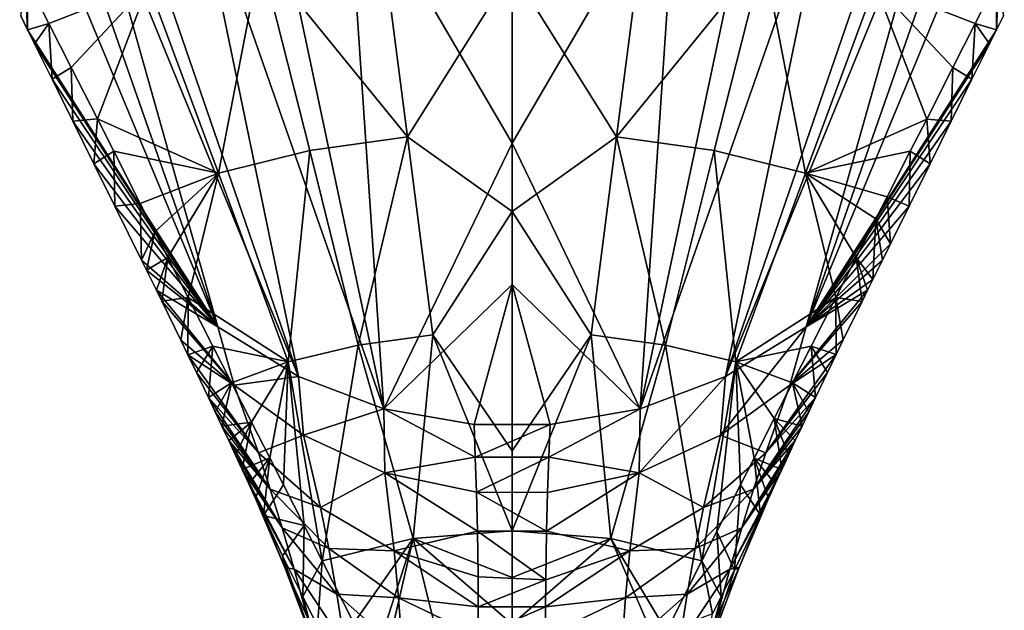
# Model space of a CAD drawing. Units: inches. Extents: x -4.35 to 4.35, y -3.66 to 3.69.
# Drawn here: x -0.62 to 0.62, y -2.8 to -2.05 of the extents above; entities that cross this region are included whole.
import ezdxf

# ---------------------------------------------------------------- set-up
doc = ezdxf.new("R2010")
doc.units = ezdxf.units.IN
doc.layers.get('0').update_dxf_attribs({"true_color": 0xc2ced6})

msp = doc.modelspace()

# ---------------------------------------------------------------- linework, layer by layer
for points in [[(-0.6104, -2.063), (-0.3702, -2.4378), (-0.6205, -1.8349), (-0.6104, -2.063)], [(-0.5803, -1.8379), (-0.6205, -1.8349), (-0.3702, -2.4378), (-0.5803, -1.8379)], [(-0.6205, -1.8349), (-0.6192, -2.0453), (-0.6104, -2.063), (-0.6205, -1.8349)], [(-0.5803, -1.8379), (-0.3702, -2.4378), (-0.5384, -1.8404), (-0.5803, -1.8379)], [(-0.5384, -1.8404), (-0.2681, -2.5004), (-0.4949, -1.8425), (-0.5384, -1.8404)], [(-0.2681, -2.5004), (-0.5384, -1.8404), (-0.3702, -2.4378), (-0.2681, -2.5004)], [(0.4981, -1.8425), (0.2713, -2.5004), (0.5415, -1.8404), (0.4981, -1.8425)], [(0.2713, -2.5004), (0.3733, -2.4378), (0.5415, -1.8404), (0.2713, -2.5004)], [(0.5834, -1.8379), (0.3733, -2.4378), (0.6236, -1.8349), (0.5834, -1.8379)], [(0.3733, -2.4378), (0.6136, -2.0631), (0.6236, -1.8349), (0.3733, -2.4378)], [(0.5415, -1.8404), (0.3733, -2.4378), (0.5834, -1.8379), (0.5415, -1.8404)], [(0.6236, -1.8349), (0.6136, -2.0631), (0.6224, -2.0453), (0.6236, -1.8349)], [(-0.2681, -2.5004), (-0.4036, -1.8455), (-0.4949, -1.8425), (-0.2681, -2.5004)], [(-0.3073, -1.8475), (-0.4036, -1.8455), (-0.1602, -2.5414), (-0.3073, -1.8475)], [(-0.2681, -2.5004), (-0.1602, -2.5414), (-0.4036, -1.8455), (-0.2681, -2.5004)], [(-0.207, -1.8487), (-0.3073, -1.8475), (-0.1602, -2.5414), (-0.207, -1.8487)], [(0.0016, -2.0279), (-0.207, -1.8487), (0.0016, -2.2062), (0.0016, -2.0279)], [(0.0016, -2.2062), (-0.207, -1.8487), (-0.1602, -2.5414), (0.0016, -2.2062)], [(0.0016, -2.0279), (0.0016, -2.2062), (0.2101, -1.8487), (0.0016, -2.0279)], [(0.1633, -2.5414), (0.2101, -1.8487), (0.0016, -2.2062), (0.1633, -2.5414)], [(0.1633, -2.5414), (0.4068, -1.8455), (0.3104, -1.8475), (0.1633, -2.5414)], [(0.2713, -2.5004), (0.4068, -1.8455), (0.1633, -2.5414), (0.2713, -2.5004)], [(0.2101, -1.8487), (0.1633, -2.5414), (0.3104, -1.8475), (0.2101, -1.8487)], [(0.4068, -1.8455), (0.2713, -2.5004), (0.4981, -1.8425), (0.4068, -1.8455)], [(-0.3161, -1.9695), (-0.1631, -1.9477), (-0.1304, -2.1979), (-0.3161, -1.9695)], [(-0.1304, -2.1979), (-0.1631, -1.9477), (0.0016, -1.9875), (-0.1304, -2.1979)], [(0.0016, -1.9875), (0.1662, -1.9477), (0.1335, -2.1979), (0.0016, -1.9875)], [(0.1335, -2.1979), (0.1662, -1.9477), (0.3193, -1.9695), (0.1335, -2.1979)], [(-0.3691, -2.2439), (-0.4575, -2.0058), (-0.3161, -1.9695), (-0.3691, -2.2439)], [(-0.3161, -1.9695), (-0.254, -2.2152), (-0.3691, -2.2439), (-0.3161, -1.9695)], [(-0.1304, -2.1979), (-0.254, -2.2152), (-0.3161, -1.9695), (-0.1304, -2.1979)], [(0.3193, -1.9695), (0.2571, -2.2152), (0.1335, -2.1979), (0.3193, -1.9695)], [(0.3722, -2.2439), (0.2571, -2.2152), (0.3193, -1.9695), (0.3722, -2.2439)], [(0.3193, -1.9695), (0.4606, -2.0058), (0.3722, -2.2439), (0.3193, -1.9695)], [(0.0016, -1.9875), (0.0016, -2.2922), (-0.1304, -2.1979), (0.0016, -1.9875)], [(0.0016, -1.9875), (0.1335, -2.1979), (0.0016, -2.2922), (0.0016, -1.9875)], [(-0.6192, -2.0453), (-0.6111, -2.0013), (-0.6104, -2.063), (-0.6192, -2.0453)], [(-0.5836, -2.0552), (-0.6111, -2.0013), (-0.4575, -2.0058), (-0.5836, -2.0552)], [(-0.5836, -2.0552), (-0.6104, -2.063), (-0.6111, -2.0013), (-0.5836, -2.0552)], [(0.4606, -2.0058), (0.6142, -2.0013), (0.5868, -2.0552), (0.4606, -2.0058)], [(0.5868, -2.0552), (0.6142, -2.0013), (0.6136, -2.0631), (0.5868, -2.0552)], [(0.6224, -2.0453), (0.6136, -2.0631), (0.6142, -2.0013), (0.6224, -2.0453)], [(-0.5836, -2.0552), (-0.4575, -2.0058), (-0.5555, -2.1105), (-0.5836, -2.0552)], [(-0.5223, -2.1755), (-0.5555, -2.1105), (-0.4575, -2.0058), (-0.5223, -2.1755)], [(-0.5223, -2.1755), (-0.4575, -2.0058), (-0.3691, -2.2439), (-0.5223, -2.1755)], [(0.5255, -2.1756), (0.3722, -2.2439), (0.4606, -2.0058), (0.5255, -2.1756)], [(0.5586, -2.1106), (0.5255, -2.1756), (0.4606, -2.0058), (0.5586, -2.1106)], [(0.5868, -2.0552), (0.5586, -2.1106), (0.4606, -2.0058), (0.5868, -2.0552)], [(-0.6104, -2.063), (-0.5836, -2.0552), (-0.6017, -2.0808), (-0.6104, -2.063)], [(-0.6017, -2.0808), (-0.3702, -2.4378), (-0.6104, -2.063), (-0.6017, -2.0808)], [(-0.6017, -2.0808), (-0.5836, -2.0552), (-0.5795, -2.1253), (-0.6017, -2.0808)], [(-0.5555, -2.1105), (-0.5795, -2.1253), (-0.5836, -2.0552), (-0.5555, -2.1105)], [(0.6048, -2.0808), (0.6136, -2.0631), (0.3733, -2.4378), (0.6048, -2.0808)], [(0.5586, -2.1106), (0.5868, -2.0552), (0.5827, -2.1253), (0.5586, -2.1106)], [(0.6048, -2.0808), (0.5827, -2.1253), (0.5868, -2.0552), (0.6048, -2.0808)], [(0.6136, -2.0631), (0.6048, -2.0808), (0.5868, -2.0552), (0.6136, -2.0631)], [(-0.6017, -2.0808), (-0.5795, -2.1253), (-0.3702, -2.4378), (-0.6017, -2.0808)], [(0.6048, -2.0808), (0.3733, -2.4378), (0.5827, -2.1253), (0.6048, -2.0808)], [(-0.5795, -2.1253), (-0.5555, -2.1105), (-0.5533, -2.1782), (-0.5795, -2.1253)], [(-0.5223, -2.1755), (-0.5533, -2.1782), (-0.5555, -2.1105), (-0.5223, -2.1755)], [(0.5255, -2.1756), (0.5586, -2.1106), (0.5565, -2.1781), (0.5255, -2.1756)], [(0.5827, -2.1253), (0.5565, -2.1781), (0.5586, -2.1106), (0.5827, -2.1253)], [(-0.5533, -2.1782), (-0.3702, -2.4378), (-0.5795, -2.1253), (-0.5533, -2.1782)], [(0.5827, -2.1253), (0.3733, -2.4378), (0.5565, -2.1781), (0.5827, -2.1253)], [(-0.5533, -2.1782), (-0.5223, -2.1755), (-0.5266, -2.2321), (-0.5533, -2.1782)], [(-0.5016, -2.2162), (-0.5266, -2.2321), (-0.5223, -2.1755), (-0.5016, -2.2162)], [(-0.5223, -2.1755), (-0.3691, -2.2439), (-0.5016, -2.2162), (-0.5223, -2.1755)], [(0.3722, -2.2439), (0.5255, -2.1756), (0.5047, -2.2162), (0.3722, -2.2439)], [(0.5047, -2.2162), (0.5255, -2.1756), (0.5297, -2.2321), (0.5047, -2.2162)], [(0.5565, -2.1781), (0.5297, -2.2321), (0.5255, -2.1756), (0.5565, -2.1781)], [(-0.3702, -2.4378), (-0.5533, -2.1782), (-0.5266, -2.2321), (-0.3702, -2.4378)], [(0.5565, -2.1781), (0.3733, -2.4378), (0.5297, -2.2321), (0.5565, -2.1781)], [(-0.1926, -2.4608), (-0.254, -2.2152), (-0.1304, -2.1979), (-0.1926, -2.4608)], [(-0.1304, -2.1979), (-0.0983, -2.4481), (-0.1926, -2.4608), (-0.1304, -2.1979)], [(-0.0983, -2.4481), (-0.1304, -2.1979), (0.0016, -2.2922), (-0.0983, -2.4481)], [(0.1335, -2.1979), (0.1014, -2.4481), (0.0016, -2.2922), (0.1335, -2.1979)], [(0.1957, -2.4608), (0.1014, -2.4481), (0.1335, -2.1979), (0.1957, -2.4608)], [(0.1335, -2.1979), (0.2571, -2.2152), (0.1957, -2.4608), (0.1335, -2.1979)], [(-0.1602, -2.5414), (0.0016, -2.3845), (0.0016, -2.2062), (-0.1602, -2.5414)], [(0.1633, -2.5414), (0.0016, -2.2062), (0.0016, -2.3845), (0.1633, -2.5414)], [(-0.5266, -2.2321), (-0.5016, -2.2162), (-0.5001, -2.2856), (-0.5266, -2.2321)], [(-0.4681, -2.282), (-0.5016, -2.2162), (-0.3691, -2.2439), (-0.4681, -2.282)], [(-0.4681, -2.282), (-0.5001, -2.2856), (-0.5016, -2.2162), (-0.4681, -2.282)], [(-0.3691, -2.2439), (-0.254, -2.2152), (-0.2814, -2.4821), (-0.3691, -2.2439)], [(-0.254, -2.2152), (-0.1926, -2.4608), (-0.2814, -2.4821), (-0.254, -2.2152)], [(0.2845, -2.4821), (0.1957, -2.4608), (0.2571, -2.2152), (0.2845, -2.4821)], [(0.3722, -2.2439), (0.2845, -2.4821), (0.2571, -2.2152), (0.3722, -2.2439)], [(0.3722, -2.2439), (0.5047, -2.2162), (0.4755, -2.2737), (0.3722, -2.2439)], [(0.4755, -2.2737), (0.5047, -2.2162), (0.5033, -2.2856), (0.4755, -2.2737)], [(0.5297, -2.2321), (0.5033, -2.2856), (0.5047, -2.2162), (0.5297, -2.2321)], [(-0.5001, -2.2856), (-0.3702, -2.4378), (-0.5266, -2.2321), (-0.5001, -2.2856)], [(0.5033, -2.2856), (0.5297, -2.2321), (0.3733, -2.4378), (0.5033, -2.2856)], [(-0.4681, -2.282), (-0.3691, -2.2439), (-0.4498, -2.318), (-0.4681, -2.282)], [(-0.3691, -2.2439), (-0.4334, -2.3502), (-0.4498, -2.318), (-0.3691, -2.2439)], [(-0.3691, -2.2439), (-0.4075, -2.401), (-0.4334, -2.3502), (-0.3691, -2.2439)], [(-0.4075, -2.401), (-0.3691, -2.2439), (-0.2814, -2.4821), (-0.4075, -2.401)], [(0.3722, -2.2439), (0.4107, -2.401), (0.2845, -2.4821), (0.3722, -2.2439)], [(0.3722, -2.2439), (0.4364, -2.3504), (0.4107, -2.401), (0.3722, -2.2439)], [(0.3722, -2.2439), (0.4613, -2.3014), (0.4364, -2.3504), (0.3722, -2.2439)], [(0.4755, -2.2737), (0.4613, -2.3014), (0.3722, -2.2439), (0.4755, -2.2737)], [(0.4613, -2.3014), (0.4755, -2.2737), (0.4798, -2.333), (0.4613, -2.3014)], [(0.5033, -2.2856), (0.4798, -2.333), (0.4755, -2.2737), (0.5033, -2.2856)], [(-0.5001, -2.2856), (-0.4681, -2.282), (-0.4665, -2.3537), (-0.5001, -2.2856)], [(-0.3702, -2.4378), (-0.5001, -2.2856), (-0.4665, -2.3537), (-0.3702, -2.4378)], [(-0.4498, -2.318), (-0.4665, -2.3537), (-0.4681, -2.282), (-0.4498, -2.318)], [(0.4798, -2.333), (0.5033, -2.2856), (0.3733, -2.4378), (0.4798, -2.333)], [(-0.0983, -2.4481), (0.0016, -2.2922), (0.0016, -2.5942), (-0.0983, -2.4481)], [(0.0016, -2.2922), (0.1014, -2.4481), (0.0016, -2.5942), (0.0016, -2.2922)], [(0.4364, -2.3504), (0.4613, -2.3014), (0.4575, -2.378), (0.4364, -2.3504)], [(0.4696, -2.3537), (0.4575, -2.378), (0.4613, -2.3014), (0.4696, -2.3537)], [(0.4798, -2.333), (0.4696, -2.3537), (0.4613, -2.3014), (0.4798, -2.333)], [(-0.4665, -2.3537), (-0.4498, -2.318), (-0.4602, -2.3664), (-0.4665, -2.3537)], [(-0.4334, -2.3502), (-0.4602, -2.3664), (-0.4498, -2.318), (-0.4334, -2.3502)], [(0.4696, -2.3537), (0.4798, -2.333), (0.3733, -2.4378), (0.4696, -2.3537)], [(-0.4602, -2.3664), (-0.4334, -2.3502), (-0.4477, -2.3916), (-0.4602, -2.3664)], [(-0.4477, -2.3916), (-0.4334, -2.3502), (-0.441, -2.4054), (-0.4477, -2.3916)], [(-0.4075, -2.401), (-0.441, -2.4054), (-0.4334, -2.3502), (-0.4075, -2.401)], [(0.4107, -2.401), (0.4364, -2.3504), (0.4439, -2.4059), (0.4107, -2.401)], [(0.4575, -2.378), (0.4509, -2.3916), (0.4364, -2.3504), (0.4575, -2.378)], [(0.4509, -2.3916), (0.4439, -2.4059), (0.4364, -2.3504), (0.4509, -2.3916)], [(-0.4602, -2.3664), (-0.3702, -2.4378), (-0.4665, -2.3537), (-0.4602, -2.3664)], [(0.4575, -2.378), (0.4696, -2.3537), (0.3733, -2.4378), (0.4575, -2.378)], [(-0.4602, -2.3664), (-0.4477, -2.3916), (-0.3702, -2.4378), (-0.4602, -2.3664)], [(0.0016, -2.3845), (-0.1602, -2.5414), (-0.0464, -2.561), (0.0016, -2.3845)], [(-0.0464, -2.561), (0.0496, -2.561), (0.0016, -2.3845), (-0.0464, -2.561)], [(0.0016, -2.3845), (0.0496, -2.561), (0.1633, -2.5414), (0.0016, -2.3845)], [(0.4509, -2.3916), (0.4575, -2.378), (0.3733, -2.4378), (0.4509, -2.3916)], [(-0.3493, -2.5115), (-0.3702, -2.4378), (-0.4477, -2.3916), (-0.3493, -2.5115)], [(-0.4477, -2.3916), (-0.441, -2.4054), (-0.3493, -2.5115), (-0.4477, -2.3916)], [(0.3525, -2.5115), (0.4439, -2.4059), (0.4509, -2.3916), (0.3525, -2.5115)], [(0.3525, -2.5115), (0.4509, -2.3916), (0.3733, -2.4378), (0.3525, -2.5115)], [(-0.441, -2.4054), (-0.4075, -2.401), (-0.4168, -2.4546), (-0.441, -2.4054)], [(-0.441, -2.4054), (-0.4168, -2.4546), (-0.3493, -2.5115), (-0.441, -2.4054)], [(-0.4168, -2.4546), (-0.4075, -2.401), (-0.4079, -2.473), (-0.4168, -2.4546)], [(-0.3764, -2.4621), (-0.4079, -2.473), (-0.4075, -2.401), (-0.3764, -2.4621)], [(-0.3764, -2.4621), (-0.4075, -2.401), (-0.2814, -2.4821), (-0.3764, -2.4621)], [(0.4107, -2.401), (0.3794, -2.4623), (0.2845, -2.4821), (0.4107, -2.401)], [(0.4439, -2.4059), (0.3525, -2.5115), (0.42, -2.4544), (0.4439, -2.4059)], [(0.3794, -2.4623), (0.4107, -2.401), (0.4111, -2.4729), (0.3794, -2.4623)], [(0.4439, -2.4059), (0.42, -2.4544), (0.4107, -2.401), (0.4439, -2.4059)], [(0.42, -2.4544), (0.4111, -2.4729), (0.4107, -2.401), (0.42, -2.4544)], [(-0.2681, -2.5004), (-0.3702, -2.4378), (-0.3493, -2.5115), (-0.2681, -2.5004)], [(0.2651, -2.5747), (0.3525, -2.5115), (0.3733, -2.4378), (0.2651, -2.5747)], [(0.3733, -2.4378), (0.2713, -2.5004), (0.2651, -2.5747), (0.3733, -2.4378)], [(-0.1234, -2.7051), (-0.1926, -2.4608), (-0.0983, -2.4481), (-0.1234, -2.7051)], [(-0.1234, -2.7051), (-0.0983, -2.4481), (0.0016, -2.6955), (-0.1234, -2.7051)], [(0.0016, -2.6955), (-0.0983, -2.4481), (0.0016, -2.5942), (0.0016, -2.6955)], [(0.0016, -2.6955), (0.1014, -2.4481), (0.1265, -2.7051), (0.0016, -2.6955)], [(0.0016, -2.5942), (0.1014, -2.4481), (0.0016, -2.6955), (0.0016, -2.5942)], [(0.1014, -2.4481), (0.1957, -2.4608), (0.1265, -2.7051), (0.1014, -2.4481)], [(-0.4079, -2.473), (-0.3493, -2.5115), (-0.4168, -2.4546), (-0.4079, -2.473)], [(-0.4079, -2.473), (-0.3764, -2.4621), (-0.3972, -2.4953), (-0.4079, -2.473)], [(-0.3972, -2.4953), (-0.3764, -2.4621), (-0.382, -2.527), (-0.3972, -2.4953)], [(-0.3527, -2.5086), (-0.382, -2.527), (-0.3764, -2.4621), (-0.3527, -2.5086)], [(-0.2814, -2.4821), (-0.3527, -2.5086), (-0.3764, -2.4621), (-0.2814, -2.4821)], [(-0.2384, -2.7333), (-0.2814, -2.4821), (-0.1926, -2.4608), (-0.2384, -2.7333)], [(-0.1234, -2.7051), (-0.2384, -2.7333), (-0.1926, -2.4608), (-0.1234, -2.7051)], [(0.2413, -2.7332), (0.1265, -2.7051), (0.1957, -2.4608), (0.2413, -2.7332)], [(0.2413, -2.7332), (0.1957, -2.4608), (0.2845, -2.4821), (0.2413, -2.7332)], [(0.2845, -2.4821), (0.3794, -2.4623), (0.356, -2.5084), (0.2845, -2.4821)], [(0.4111, -2.4729), (0.42, -2.4544), (0.3525, -2.5115), (0.4111, -2.4729)], [(0.356, -2.5084), (0.3794, -2.4623), (0.3851, -2.527), (0.356, -2.5084)], [(0.4111, -2.4729), (0.4003, -2.4953), (0.3794, -2.4623), (0.4111, -2.4729)], [(0.4003, -2.4953), (0.3851, -2.527), (0.3794, -2.4623), (0.4003, -2.4953)], [(-0.3189, -2.597), (-0.3493, -2.5115), (-0.4079, -2.473), (-0.3189, -2.597)], [(-0.3972, -2.4953), (-0.3189, -2.597), (-0.4079, -2.473), (-0.3972, -2.4953)], [(0.3221, -2.597), (0.4111, -2.4729), (0.3525, -2.5115), (0.3221, -2.597)], [(0.4003, -2.4953), (0.4111, -2.4729), (0.3221, -2.597), (0.4003, -2.4953)], [(-0.3276, -2.558), (-0.3527, -2.5086), (-0.2814, -2.4821), (-0.3276, -2.558)], [(-0.3276, -2.558), (-0.2814, -2.4821), (-0.3046, -2.6032), (-0.3276, -2.558)], [(-0.3046, -2.6032), (-0.2814, -2.4821), (-0.2872, -2.6371), (-0.3046, -2.6032)], [(-0.2814, -2.4821), (-0.2611, -2.6885), (-0.2872, -2.6371), (-0.2814, -2.4821)], [(-0.2611, -2.6885), (-0.2814, -2.4821), (-0.2384, -2.7333), (-0.2611, -2.6885)], [(0.2413, -2.7332), (0.2845, -2.4821), (0.2604, -2.6962), (0.2413, -2.7332)], [(0.2902, -2.6373), (0.2604, -2.6962), (0.2845, -2.4821), (0.2902, -2.6373)], [(0.2845, -2.4821), (0.3076, -2.6034), (0.2902, -2.6373), (0.2845, -2.4821)], [(0.2845, -2.4821), (0.333, -2.5536), (0.3076, -2.6034), (0.2845, -2.4821)], [(0.333, -2.5536), (0.2845, -2.4821), (0.356, -2.5084), (0.333, -2.5536)], [(-0.382, -2.527), (-0.3189, -2.597), (-0.3972, -2.4953), (-0.382, -2.527)], [(-0.3493, -2.5115), (-0.262, -2.5747), (-0.2681, -2.5004), (-0.3493, -2.5115)], [(-0.1602, -2.5414), (-0.2681, -2.5004), (-0.262, -2.5747), (-0.1602, -2.5414)], [(0.1622, -2.622), (0.2651, -2.5747), (0.2713, -2.5004), (0.1622, -2.622)], [(0.2713, -2.5004), (0.1633, -2.5414), (0.1622, -2.622), (0.2713, -2.5004)], [(0.4003, -2.4953), (0.3221, -2.597), (0.3851, -2.527), (0.4003, -2.4953)], [(-0.382, -2.527), (-0.3527, -2.5086), (-0.3734, -2.5451), (-0.382, -2.527)], [(-0.3734, -2.5451), (-0.3527, -2.5086), (-0.3649, -2.5633), (-0.3734, -2.5451)], [(-0.3276, -2.558), (-0.3649, -2.5633), (-0.3527, -2.5086), (-0.3276, -2.558)], [(-0.3189, -2.597), (-0.262, -2.5747), (-0.3493, -2.5115), (-0.3189, -2.597)], [(0.3221, -2.597), (0.3525, -2.5115), (0.2651, -2.5747), (0.3221, -2.597)], [(0.333, -2.5536), (0.356, -2.5084), (0.368, -2.5633), (0.333, -2.5536)], [(0.3851, -2.527), (0.3766, -2.5451), (0.356, -2.5084), (0.3851, -2.527)], [(0.3766, -2.5451), (0.368, -2.5633), (0.356, -2.5084), (0.3766, -2.5451)], [(-0.3038, -2.6428), (-0.3189, -2.597), (-0.382, -2.527), (-0.3038, -2.6428)], [(-0.382, -2.527), (-0.3734, -2.5451), (-0.3038, -2.6428), (-0.382, -2.527)], [(0.3851, -2.527), (0.3221, -2.597), (0.3069, -2.6428), (0.3851, -2.527)], [(0.3069, -2.6428), (0.3766, -2.5451), (0.3851, -2.527), (0.3069, -2.6428)], [(-0.3649, -2.5633), (-0.3038, -2.6428), (-0.3734, -2.5451), (-0.3649, -2.5633)], [(-0.262, -2.5747), (-0.1591, -2.622), (-0.1602, -2.5414), (-0.262, -2.5747)], [(-0.1602, -2.5414), (-0.0448, -2.6022), (-0.0464, -2.561), (-0.1602, -2.5414)], [(-0.1602, -2.5414), (-0.1591, -2.622), (-0.0448, -2.6022), (-0.1602, -2.5414)], [(0.0479, -2.6022), (0.1633, -2.5414), (0.0496, -2.561), (0.0479, -2.6022)], [(0.1622, -2.622), (0.1633, -2.5414), (0.0479, -2.6022), (0.1622, -2.622)], [(0.3069, -2.6428), (0.368, -2.5633), (0.3766, -2.5451), (0.3069, -2.6428)], [(-0.3564, -2.5814), (-0.3649, -2.5633), (-0.3276, -2.558), (-0.3564, -2.5814)], [(-0.3276, -2.558), (-0.3478, -2.5997), (-0.3564, -2.5814), (-0.3276, -2.558)], [(-0.3478, -2.5997), (-0.3276, -2.558), (-0.3394, -2.6179), (-0.3478, -2.5997)], [(-0.3046, -2.6032), (-0.3394, -2.6179), (-0.3276, -2.558), (-0.3046, -2.6032)], [(0.0496, -2.561), (-0.0464, -2.561), (-0.0448, -2.6022), (0.0496, -2.561)], [(-0.0448, -2.6022), (0.0479, -2.6022), (0.0496, -2.561), (-0.0448, -2.6022)], [(0.3076, -2.6034), (0.333, -2.5536), (0.3425, -2.6179), (0.3076, -2.6034)], [(0.368, -2.5633), (0.3595, -2.5814), (0.333, -2.5536), (0.368, -2.5633)], [(0.3595, -2.5814), (0.351, -2.5996), (0.333, -2.5536), (0.3595, -2.5814)], [(0.351, -2.5996), (0.3425, -2.6179), (0.333, -2.5536), (0.351, -2.5996)], [(-0.3038, -2.6428), (-0.3649, -2.5633), (-0.3564, -2.5814), (-0.3038, -2.6428)], [(-0.3189, -2.597), (-0.2405, -2.6659), (-0.262, -2.5747), (-0.3189, -2.597)], [(-0.2405, -2.6659), (-0.1591, -2.622), (-0.262, -2.5747), (-0.2405, -2.6659)], [(0.2437, -2.6659), (0.2651, -2.5747), (0.1622, -2.622), (0.2437, -2.6659)], [(0.3221, -2.597), (0.2651, -2.5747), (0.2437, -2.6659), (0.3221, -2.597)], [(0.3595, -2.5814), (0.368, -2.5633), (0.3069, -2.6428), (0.3595, -2.5814)], [(-0.3564, -2.5814), (-0.2888, -2.6916), (-0.3038, -2.6428), (-0.3564, -2.5814)], [(-0.2888, -2.6916), (-0.3564, -2.5814), (-0.3478, -2.5997), (-0.2888, -2.6916)], [(0.3069, -2.6428), (0.2919, -2.6916), (0.3595, -2.5814), (0.3069, -2.6428)], [(0.2919, -2.6916), (0.351, -2.5996), (0.3595, -2.5814), (0.2919, -2.6916)], [(-0.2888, -2.6916), (-0.3478, -2.5997), (-0.3394, -2.6179), (-0.2888, -2.6916)], [(-0.2405, -2.6659), (-0.3189, -2.597), (-0.3038, -2.6428), (-0.2405, -2.6659)], [(0.3069, -2.6428), (0.3221, -2.597), (0.2437, -2.6659), (0.3069, -2.6428)], [(0.351, -2.5996), (0.2919, -2.6916), (0.3425, -2.6179), (0.351, -2.5996)], [(-0.3394, -2.6179), (-0.3046, -2.6032), (-0.3309, -2.6361), (-0.3394, -2.6179)], [(-0.3309, -2.6361), (-0.3046, -2.6032), (-0.3224, -2.6544), (-0.3309, -2.6361)], [(-0.3224, -2.6544), (-0.3046, -2.6032), (-0.3125, -2.6759), (-0.3224, -2.6544)], [(-0.2872, -2.6371), (-0.3125, -2.6759), (-0.3046, -2.6032), (-0.2872, -2.6371)], [(-0.1591, -2.622), (-0.0433, -2.6463), (-0.0448, -2.6022), (-0.1591, -2.622)], [(0.0479, -2.6022), (-0.0448, -2.6022), (-0.0433, -2.6463), (0.0479, -2.6022)], [(-0.0433, -2.6463), (0.0464, -2.6468), (0.0479, -2.6022), (-0.0433, -2.6463)], [(0.1622, -2.622), (0.0479, -2.6022), (0.0464, -2.6468), (0.1622, -2.622)], [(0.2902, -2.6373), (0.3076, -2.6034), (0.3157, -2.6757), (0.2902, -2.6373)], [(0.3425, -2.6179), (0.334, -2.6361), (0.3076, -2.6034), (0.3425, -2.6179)], [(0.334, -2.6361), (0.3256, -2.6544), (0.3076, -2.6034), (0.334, -2.6361)], [(0.3256, -2.6544), (0.3157, -2.6757), (0.3076, -2.6034), (0.3256, -2.6544)], [(-0.3394, -2.6179), (-0.3309, -2.6361), (-0.2738, -2.7438), (-0.3394, -2.6179)], [(-0.2738, -2.7438), (-0.2888, -2.6916), (-0.3394, -2.6179), (-0.2738, -2.7438)], [(-0.2405, -2.6659), (-0.1472, -2.7205), (-0.1591, -2.622), (-0.2405, -2.6659)], [(-0.1591, -2.622), (-0.042, -2.6958), (-0.0433, -2.6463), (-0.1591, -2.622)], [(-0.1591, -2.622), (-0.1472, -2.7205), (-0.042, -2.6958), (-0.1591, -2.622)], [(0.0452, -2.6958), (0.1622, -2.622), (0.0464, -2.6468), (0.0452, -2.6958)], [(0.1622, -2.622), (0.0452, -2.6958), (0.1503, -2.7205), (0.1622, -2.622)], [(0.2437, -2.6659), (0.1622, -2.622), (0.1503, -2.7205), (0.2437, -2.6659)], [(0.3425, -2.6179), (0.2919, -2.6916), (0.277, -2.7438), (0.3425, -2.6179)], [(0.277, -2.7438), (0.334, -2.6361), (0.3425, -2.6179), (0.277, -2.7438)], [(-0.2738, -2.7438), (-0.3309, -2.6361), (-0.3224, -2.6544), (-0.2738, -2.7438)], [(-0.3125, -2.6759), (-0.2872, -2.6371), (-0.2611, -2.6885), (-0.3125, -2.6759)], [(0.2825, -2.7448), (0.2604, -2.6962), (0.2902, -2.6373), (0.2825, -2.7448)], [(0.3256, -2.6544), (0.334, -2.6361), (0.277, -2.7438), (0.3256, -2.6544)], [(0.2902, -2.6373), (0.3157, -2.6757), (0.2825, -2.7448), (0.2902, -2.6373)], [(-0.3038, -2.6428), (-0.23, -2.7177), (-0.2405, -2.6659), (-0.3038, -2.6428)], [(-0.2888, -2.6916), (-0.23, -2.7177), (-0.3038, -2.6428), (-0.2888, -2.6916)], [(0.0452, -2.6958), (0.0464, -2.6468), (-0.0433, -2.6463), (0.0452, -2.6958)], [(-0.0433, -2.6463), (-0.042, -2.6958), (0.0452, -2.6958), (-0.0433, -2.6463)], [(0.2437, -2.6659), (0.2332, -2.7177), (0.3069, -2.6428), (0.2437, -2.6659)], [(0.2919, -2.6916), (0.3069, -2.6428), (0.2332, -2.7177), (0.2919, -2.6916)], [(-0.3224, -2.6544), (-0.2855, -2.7416), (-0.2738, -2.7438), (-0.3224, -2.6544)], [(-0.2855, -2.7416), (-0.3224, -2.6544), (-0.3125, -2.6759), (-0.2855, -2.7416)], [(0.277, -2.7438), (0.2887, -2.7416), (0.3256, -2.6544), (0.277, -2.7438)], [(0.3157, -2.6757), (0.3256, -2.6544), (0.2887, -2.7416), (0.3157, -2.6757)], [(-0.23, -2.7177), (-0.1472, -2.7205), (-0.2405, -2.6659), (-0.23, -2.7177)], [(0.2332, -2.7177), (0.2437, -2.6659), (0.1503, -2.7205), (0.2332, -2.7177)], [(-0.3125, -2.6759), (-0.2882, -2.7269), (-0.2855, -2.7416), (-0.3125, -2.6759)], [(-0.2611, -2.6885), (-0.2882, -2.7269), (-0.3125, -2.6759), (-0.2611, -2.6885)], [(0.2887, -2.7416), (0.2825, -2.7448), (0.3157, -2.6757), (0.2887, -2.7416)], [(-0.2888, -2.6916), (-0.2198, -2.7752), (-0.23, -2.7177), (-0.2888, -2.6916)], [(-0.2738, -2.7438), (-0.2198, -2.7752), (-0.2888, -2.6916), (-0.2738, -2.7438)], [(-0.2628, -2.7781), (-0.2882, -2.7269), (-0.2611, -2.6885), (-0.2628, -2.7781)], [(-0.2611, -2.6885), (-0.2384, -2.7333), (-0.2628, -2.7781), (-0.2611, -2.6885)], [(-0.1472, -2.7205), (-0.0412, -2.7533), (-0.042, -2.6958), (-0.1472, -2.7205)], [(0.0016, -2.6955), (0.0016, -2.754), (-0.1234, -2.7051), (0.0016, -2.6955)], [(-0.042, -2.6958), (-0.0412, -2.7533), (0.0443, -2.757), (-0.042, -2.6958)], [(0.0443, -2.757), (0.0452, -2.6958), (-0.042, -2.6958), (0.0443, -2.757)], [(0.1265, -2.7051), (0.0016, -2.754), (0.0016, -2.6955), (0.1265, -2.7051)], [(0.1503, -2.7205), (0.0452, -2.6958), (0.0443, -2.757), (0.1503, -2.7205)], [(0.277, -2.7438), (0.2919, -2.6916), (0.2229, -2.7752), (0.277, -2.7438)], [(0.2919, -2.6916), (0.2332, -2.7177), (0.2229, -2.7752), (0.2919, -2.6916)], [(0.2659, -2.778), (0.2413, -2.7332), (0.2604, -2.6962), (0.2659, -2.778)], [(0.2604, -2.6962), (0.2825, -2.7448), (0.2659, -2.778), (0.2604, -2.6962)], [(-0.1984, -2.8118), (-0.2384, -2.7333), (-0.1234, -2.7051), (-0.1984, -2.8118)], [(-0.1984, -2.8118), (-0.1234, -2.7051), (-0.1734, -2.8607), (-0.1984, -2.8118)], [(-0.1234, -2.7051), (-0.1639, -2.8794), (-0.1734, -2.8607), (-0.1234, -2.7051)], [(-0.0651, -2.9389), (-0.1639, -2.8794), (-0.1234, -2.7051), (-0.0651, -2.9389)], [(0.0016, -2.8132), (-0.1234, -2.7051), (0.0016, -2.754), (0.0016, -2.8132)], [(0.0016, -2.8132), (-0.0651, -2.9389), (-0.1234, -2.7051), (0.0016, -2.8132)], [(0.0016, -2.8132), (0.0016, -2.754), (0.1265, -2.7051), (0.0016, -2.8132)], [(0.1265, -2.7051), (0.186, -2.8423), (0.0016, -2.8132), (0.1265, -2.7051)], [(0.1967, -2.8219), (0.186, -2.8423), (0.1265, -2.7051), (0.1967, -2.8219)], [(0.1265, -2.7051), (0.2413, -2.7332), (0.1967, -2.8219), (0.1265, -2.7051)], [(-0.23, -2.7177), (-0.1417, -2.7799), (-0.1472, -2.7205), (-0.23, -2.7177)], [(-0.2198, -2.7752), (-0.1417, -2.7799), (-0.23, -2.7177), (-0.2198, -2.7752)], [(-0.1472, -2.7205), (-0.1417, -2.7799), (-0.041, -2.7911), (-0.1472, -2.7205)], [(-0.041, -2.7911), (-0.0412, -2.7533), (-0.1472, -2.7205), (-0.041, -2.7911)], [(0.0441, -2.7911), (0.1449, -2.7799), (0.1503, -2.7205), (0.0441, -2.7911)], [(0.1503, -2.7205), (0.0443, -2.757), (0.0441, -2.7911), (0.1503, -2.7205)], [(0.2229, -2.7752), (0.2332, -2.7177), (0.1449, -2.7799), (0.2229, -2.7752)], [(0.2332, -2.7177), (0.1503, -2.7205), (0.1449, -2.7799), (0.2332, -2.7177)], [(-0.2882, -2.7269), (-0.2408, -2.8599), (-0.2855, -2.7416), (-0.2882, -2.7269)], [(-0.2882, -2.7269), (-0.2628, -2.7781), (-0.2408, -2.8599), (-0.2882, -2.7269)], [(-0.2628, -2.7781), (-0.2384, -2.7333), (-0.244, -2.8155), (-0.2628, -2.7781)], [(-0.1984, -2.8118), (-0.244, -2.8155), (-0.2384, -2.7333), (-0.1984, -2.8118)], [(0.1967, -2.8219), (0.2413, -2.7332), (0.2549, -2.8001), (0.1967, -2.8219)], [(0.2549, -2.8001), (0.2413, -2.7332), (0.2659, -2.778), (0.2549, -2.8001)], [(-0.2572, -2.8038), (-0.2855, -2.7416), (-0.2408, -2.8599), (-0.2572, -2.8038)], [(-0.2572, -2.8038), (-0.2738, -2.7438), (-0.2855, -2.7416), (-0.2572, -2.8038)], [(-0.2738, -2.7438), (-0.2098, -2.8394), (-0.2198, -2.7752), (-0.2738, -2.7438)], [(-0.2572, -2.8038), (-0.2098, -2.8394), (-0.2738, -2.7438), (-0.2572, -2.8038)], [(0.277, -2.7438), (0.2229, -2.7752), (0.2129, -2.8394), (0.277, -2.7438)], [(0.2604, -2.8038), (0.277, -2.7438), (0.2129, -2.8394), (0.2604, -2.8038)], [(0.244, -2.8599), (0.2887, -2.7416), (0.2604, -2.8038), (0.244, -2.8599)], [(0.244, -2.8599), (0.2825, -2.7448), (0.2887, -2.7416), (0.244, -2.8599)], [(0.2659, -2.778), (0.2825, -2.7448), (0.244, -2.8599), (0.2659, -2.778)], [(0.2604, -2.8038), (0.2887, -2.7416), (0.277, -2.7438), (0.2604, -2.8038)], [(0.0443, -2.757), (-0.0412, -2.7533), (-0.041, -2.7911), (0.0443, -2.757)], [(-0.041, -2.7911), (0.0441, -2.7911), (0.0443, -2.757), (-0.041, -2.7911)], [(-0.244, -2.8155), (-0.2408, -2.8599), (-0.2628, -2.7781), (-0.244, -2.8155)], [(-0.2198, -2.7752), (-0.1367, -2.8485), (-0.1417, -2.7799), (-0.2198, -2.7752)], [(-0.2098, -2.8394), (-0.1367, -2.8485), (-0.2198, -2.7752), (-0.2098, -2.8394)], [(-0.041, -2.7911), (-0.1417, -2.7799), (-0.041, -2.8284), (-0.041, -2.7911)], [(-0.041, -2.8284), (-0.1417, -2.7799), (-0.1367, -2.8485), (-0.041, -2.8284)], [(0.1449, -2.7799), (0.0441, -2.7911), (0.0441, -2.8284), (0.1449, -2.7799)], [(0.0441, -2.8284), (0.1399, -2.8485), (0.1449, -2.7799), (0.0441, -2.8284)], [(0.2129, -2.8394), (0.2229, -2.7752), (0.1399, -2.8485), (0.2129, -2.8394)], [(0.2229, -2.7752), (0.1449, -2.7799), (0.1399, -2.8485), (0.2229, -2.7752)], [(0.2659, -2.778), (0.244, -2.8599), (0.2549, -2.8001), (0.2659, -2.778)], [(-0.041, -2.8284), (0.0441, -2.8284), (0.0441, -2.7911), (-0.041, -2.8284)], [(0.0441, -2.7911), (-0.041, -2.7911), (-0.041, -2.8284), (0.0441, -2.7911)]]:
    msp.add_lwpolyline(points)

doc.saveas('drawing.dxf')
